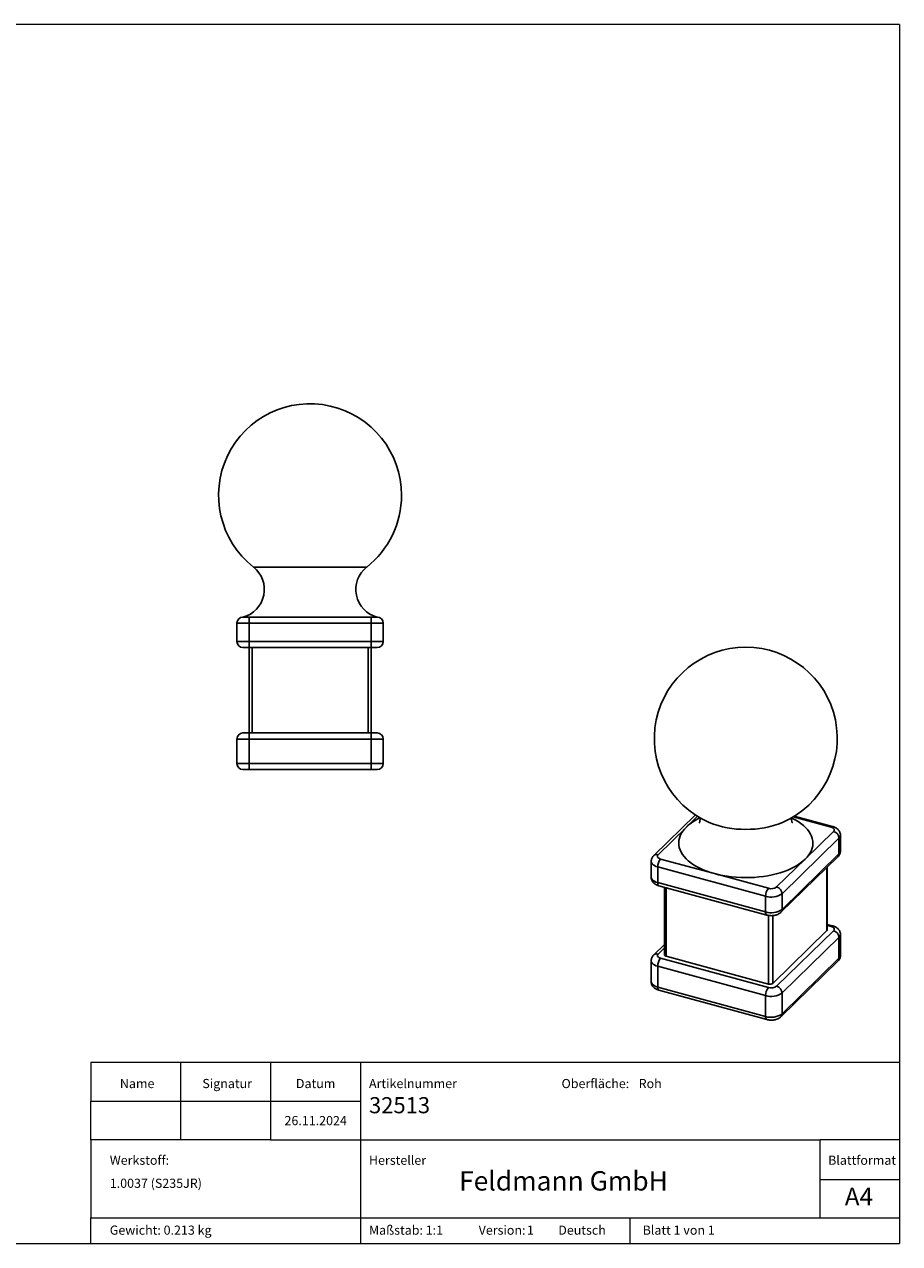
# Model space of a CAD drawing. Units: millimetres. Extents: x 5 to 292, y 5 to 205.
# Drawn here: x 149 to 292, y 5 to 205 of the extents above; entities that cross this region are included whole.
import ezdxf

# ---------------------------------------------------------------- set-up
doc = ezdxf.new("R2010")
doc.units = ezdxf.units.MM
doc.layers.add('HERSTELLER_HINTER_BILD', color=7, linetype='Continuous')
doc.layers.add('SCHRIFTFELD_DEUTSCH', color=7, linetype='Continuous')
doc.styles.add('SLDTEXTSTYLE0', font='TXT', dxfattribs={"width": 0.75})
doc.styles.add('SLDTEXTSTYLE1', font='TXT', dxfattribs={"width": 0.692308})

msp = doc.modelspace()

# ---------------------------------------------------------------- linework, layer by layer
at = {"color": 7, "linetype": 'Continuous', "lineweight": 18}
for p, q in [((292, 205), (5, 205)), ((292, 205), (292, 5)), ((159.4, 34.75), (174.13, 34.75)), ((159.4, 34.75), (159.4, 28.38)), ((174.13, 34.75), (188.86, 34.75)), ((174.13, 22), (174.13, 34.75)), ((188.86, 34.75), (203.6, 34.75)), ((188.86, 34.75), (188.86, 22)), ((203.6, 34.75), (292, 34.75)), ((203.6, 34.75), (203.6, 5)), ((159.4, 28.38), (174.13, 28.38)), ((159.4, 22), (159.4, 28.38)), ((174.13, 28.38), (188.86, 28.38)), ((188.86, 28.38), (203.6, 28.38)), ((174.13, 22), (159.4, 22)), ((159.4, 22), (159.4, 9.25)), ((188.86, 22), (174.13, 22)), ((188.86, 22), (203.6, 22)), ((203.6, 22), (279, 22)), ((292, 22), (279, 22)), ((279, 15.49), (279, 22)), ((279, 9.25), (279, 15.49)), ((292, 15.49), (279, 15.49)), ((159.4, 9.25), (292, 9.25)), ((159.4, 5), (159.4, 9.25)), ((247.8, 5), (247.8, 9.25)), ((5, 5), (292, 5))]:
    msp.add_line(p, q, dxfattribs=at)
at = {"color": 8, "linetype": 'Continuous', "lineweight": 25}
for p, q in [((204.63, 115.99), (186.05, 115.99)), ((258.86, 75.11), (257.05, 73.34)), ((280.76, 73.31), (274.53, 75)), ((280.06, 56.34), (280.06, 66.69)), ((253.71, 63.38), (253.71, 52.14)), ((270.52, 47.57), (270.52, 58.83)), ((271.19, 58.81), (271.19, 47.68)), ((280.76, 57.02), (280.12, 57.19)), ((253.45, 53.54), (252.39, 52.5))]:
    msp.add_line(p, q, dxfattribs=at)
at = {"color": 7, "linetype": 'Continuous', "lineweight": 25}
for p, q in [((185.34, 106.77), (183.34, 106.77)), ((183.34, 103.77), (183.34, 106.77)), ((185.34, 107.77), (184.34, 107.77)), ((185.34, 107.77), (185.34, 106.77)), ((185.34, 107.77), (195.34, 107.77)), ((205.34, 106.77), (185.34, 106.77)), ((185.34, 106.77), (185.34, 103.77)), ((195.34, 107.77), (205.34, 107.77)), ((205.34, 106.77), (205.34, 107.77)), ((206.34, 107.77), (205.34, 107.77)), ((205.34, 103.77), (205.34, 106.77)), ((207.34, 106.77), (205.34, 106.77)), ((207.34, 106.77), (207.34, 103.77)), ((185.34, 103.77), (183.34, 103.77)), ((184.34, 102.77), (185.34, 102.77)), ((185.34, 103.77), (185.34, 102.77)), ((185.34, 103.77), (205.34, 103.77)), ((205.34, 102.77), (185.34, 102.77)), ((185.34, 88.77), (185.34, 102.77)), ((185.84, 102.77), (185.84, 88.77)), ((204.84, 88.77), (204.84, 102.77)), ((205.34, 102.77), (205.34, 103.77)), ((207.34, 103.77), (205.34, 103.77)), ((205.34, 102.77), (206.34, 102.77)), ((205.34, 102.77), (205.34, 88.77)), ((185.34, 88.77), (184.34, 88.77)), ((185.34, 88.77), (185.34, 87.77)), ((185.34, 88.77), (205.34, 88.77)), ((205.34, 87.77), (205.34, 88.77)), ((206.34, 88.77), (205.34, 88.77)), ((185.34, 87.77), (183.34, 87.77)), ((183.34, 83.77), (183.34, 87.77)), ((205.34, 87.77), (185.34, 87.77)), ((185.34, 87.77), (185.34, 83.77)), ((205.34, 83.77), (205.34, 87.77)), ((207.34, 87.77), (205.34, 87.77)), ((207.34, 87.77), (207.34, 83.77)), ((185.34, 83.77), (183.34, 83.77)), ((184.34, 82.77), (185.34, 82.77)), ((185.34, 83.77), (185.34, 82.77)), ((185.34, 83.77), (205.34, 83.77)), ((205.34, 82.77), (185.34, 82.77)), ((205.34, 82.77), (205.34, 83.77)), ((207.34, 83.77), (205.34, 83.77)), ((205.34, 82.77), (206.34, 82.77)), ((258.53, 75.32), (251.69, 68.65)), ((272.83, 74.12), (272.8, 74.1)), ((281.02, 73.41), (274.73, 75.12)), ((257.05, 73.34), (252.39, 68.79)), ((276.51, 68.05), (281.18, 72.61)), ((282.06, 71.51), (272.73, 62.4)), ((282.06, 68.94), (282.06, 71.51)), ((282.29, 69.42), (282.29, 71.99)), ((252.81, 68.09), (261.65, 65.69)), ((271.84, 63.5), (276.51, 68.05)), ((272.54, 59.36), (281.88, 68.47)), ((272.73, 59.83), (282.06, 68.94)), ((251.27, 67.69), (251.27, 65.12)), ((270.03, 61.97), (252.34, 66.78)), ((252.34, 66.78), (252.34, 64.21)), ((280.12, 56.46), (280.12, 66.75)), ((252.34, 64.21), (270.03, 59.4)), ((261.65, 65.69), (270.49, 63.28)), ((252.54, 63.7), (270.23, 58.89)), ((253.45, 63.45), (253.45, 52.37)), ((272.73, 62.4), (272.73, 59.83)), ((270.03, 59.4), (270.03, 61.97)), ((271.19, 47.68), (280.06, 56.34)), ((271.84, 47.21), (281.18, 56.32)), ((281.02, 57.13), (280.12, 57.37)), ((253.45, 54.08), (251.69, 52.36)), ((282.06, 55.23), (272.73, 46.12)), ((282.06, 51.8), (282.06, 55.23)), ((282.29, 52.28), (282.29, 55.71)), ((253.71, 52.14), (270.52, 47.57)), ((251.27, 51.4), (251.27, 47.98)), ((270.03, 45.69), (252.34, 50.49)), ((252.34, 50.49), (252.34, 47.06)), ((252.81, 51.81), (270.49, 47)), ((272.54, 42.21), (281.88, 51.32)), ((272.73, 42.69), (282.06, 51.8)), ((252.34, 47.06), (270.03, 42.26)), ((252.54, 46.55), (270.23, 41.75)), ((272.73, 46.12), (272.73, 42.69)), ((270.03, 42.26), (270.03, 45.69))]:
    msp.add_line(p, q, dxfattribs=at)
at = {"color": 7, "linetype": 'Continuous', "lineweight": 25, "flags": 128}
for points in [[(274.31, 74.83), (274.35, 74.81), (274.88, 74.53), (275.37, 74.24), (275.82, 73.93), (276.22, 73.61), (276.59, 73.27), (276.9, 72.92), (277.18, 72.56), (277.4, 72.19), (277.57, 71.81), (277.69, 71.43), (277.76, 71.04), (277.78, 70.66), (277.75, 70.27), (277.67, 69.89), (277.54, 69.5), (277.35, 69.13), (277.12, 68.76), (276.84, 68.4), (276.51, 68.05)], [(261.65, 65.69), (261, 65.88), (260.37, 66.09), (259.78, 66.33), (259.22, 66.59), (258.69, 66.86), (258.2, 67.16), (257.75, 67.47), (257.34, 67.79), (256.98, 68.13), (256.66, 68.48), (256.39, 68.84), (256.17, 69.21), (256, 69.59), (255.87, 69.97), (255.8, 70.35), (255.78, 70.74), (255.81, 71.13), (255.9, 71.51), (256.03, 71.89), (256.21, 72.27), (256.45, 72.64), (256.73, 72.99), (257.05, 73.34)], [(280.76, 73.31), (280.92, 73.25), (281.06, 73.18), (281.17, 73.1), (281.25, 73), (281.29, 72.9), (281.29, 72.8), (281.25, 72.7), (281.18, 72.61)], [(252.81, 68.09), (252.64, 68.15), (252.5, 68.22), (252.39, 68.3), (252.32, 68.4), (252.28, 68.49), (252.28, 68.6), (252.31, 68.69), (252.39, 68.79)], [(276.51, 68.05), (276.14, 67.72), (275.72, 67.4), (275.26, 67.09), (274.77, 66.8), (274.23, 66.53), (273.66, 66.28), (273.06, 66.05), (272.43, 65.84), (271.77, 65.65), (271.09, 65.49), (270.39, 65.35), (269.67, 65.23), (268.94, 65.14), (268.2, 65.08), (267.45, 65.04), (266.7, 65.03), (265.95, 65.05), (265.2, 65.09), (264.46, 65.16), (263.74, 65.25), (263.02, 65.37), (262.33, 65.52), (261.65, 65.69)], [(280.76, 57.02), (280.92, 56.96), (281.06, 56.89), (281.17, 56.81), (281.25, 56.72), (281.29, 56.62), (281.29, 56.52), (281.25, 56.42), (281.18, 56.32)], [(252.81, 51.81), (252.64, 51.86), (252.5, 51.93), (252.39, 52.02), (252.32, 52.11), (252.28, 52.21), (252.28, 52.31), (252.31, 52.41), (252.39, 52.5)], [(253.71, 52.14), (253.63, 52.17), (253.56, 52.2), (253.51, 52.25), (253.47, 52.29), (253.45, 52.34), (253.45, 52.37)]]:
    msp.add_lwpolyline(points, dxfattribs=at)
at = {"color": 8, "linetype": 'Continuous', "lineweight": 25, "flags": 128}
for points in [[(252.34, 66.78), (252.05, 66.88), (251.79, 67), (251.58, 67.14), (251.42, 67.3), (251.32, 67.47), (251.27, 67.65), (251.27, 67.69)], [(252.34, 64.21), (252.05, 64.3), (251.79, 64.43), (251.58, 64.57), (251.42, 64.73), (251.32, 64.9), (251.27, 65.08), (251.27, 65.12)], [(252.34, 64.21), (252.35, 64.05), (252.37, 63.91), (252.42, 63.81), (252.48, 63.73), (252.54, 63.7)], [(252.34, 50.49), (252.05, 50.59), (251.79, 50.71), (251.58, 50.86), (251.42, 51.02), (251.32, 51.19), (251.27, 51.36), (251.27, 51.4)], [(252.34, 47.06), (252.05, 47.16), (251.79, 47.28), (251.58, 47.43), (251.42, 47.59), (251.32, 47.76), (251.27, 47.94), (251.27, 47.98)], [(252.34, 47.06), (252.35, 46.91), (252.37, 46.77), (252.42, 46.66), (252.48, 46.59), (252.54, 46.55)]]:
    msp.add_lwpolyline(points, dxfattribs=at)
at = {"color": 7, "linetype": 'Continuous', "lineweight": 25}
for centre, radius, start, end in [((195.34, 127.77), 15, 0, 231.7492), ((195.34, 127.77), 15, 308.2508, 0), ((183.15, 112.31), 4.69, 284.7031, 51.7492), ((207.53, 112.31), 4.69, 128.2508, 255.2969), ((184.34, 106.77), 1, 90, 180), ((206.34, 106.77), 1, 0, 90), ((184.34, 103.77), 1, 180, 270), ((206.34, 103.77), 1, 270, 0), ((266.78, 87.84), 15, 293.6281, 246.3719), ((184.34, 87.77), 1, 90, 180), ((206.34, 87.77), 1, 0, 90), ((184.34, 83.77), 1, 180, 270), ((206.34, 83.77), 1, 270, 0), ((262.81, 67.19), 8.43, 115.0299, 133.1109), ((280.85, 71.44), 1.21, 3.3916, 74.3338), ((254.38, 66.79), 2.04, 140.5129, 180.3434), ((272.07, 61.98), 2.04, 140.5129, 180.3434), ((270.94, 64.92), 3.09, 252.7606, 305.3344), ((270.95, 64.76), 1.54, 252.696, 305.3989), ((271.52, 62.33), 1.21, 3.3916, 74.3338), ((270.94, 62.35), 3.09, 252.7606, 305.3344), ((279.95, 56.46), 0.166, 310.6406, 357.9975), ((280.85, 55.15), 1.21, 3.3916, 74.3338), ((254.38, 50.51), 2.04, 140.5129, 180.3434), ((272.07, 45.7), 2.04, 140.5129, 180.3434), ((270.94, 48.64), 3.09, 252.7606, 305.3344), ((270.95, 48.47), 1.54, 252.696, 305.3989), ((270.75, 48.31), 0.771, 252.696, 305.3989), ((271.52, 46.04), 1.21, 3.3916, 74.3338), ((270.94, 45.21), 3.09, 252.7606, 305.3344)]:
    msp.add_arc(centre, radius, start, end, dxfattribs=at)
at = {"color": 8, "linetype": 'Continuous', "lineweight": 25}
for centre, radius, start, end in [((266.78, 89.12), 16.18, 248.185, 291.815), ((280.98, 73.15), 0.27, 80.7331, 143.9673), ((281.62, 72.02), 0.674, 311.0008, 357.6107), ((252.16, 68.11), 0.715, 71.5836, 131.3304), ((281.42, 68.92), 0.646, 315.3545, 1.9113), ((281.62, 69.45), 0.674, 310.9992, 357.6389), ((270.53, 59.31), 0.511, 169.3488, 234.3874), ((272.08, 59.81), 0.646, 315.2613, 1.914), ((280.98, 56.86), 0.27, 80.7331, 143.9673), ((281.62, 55.73), 0.674, 311.0008, 357.6107), ((252.16, 51.82), 0.715, 71.5836, 131.3304), ((281.62, 52.31), 0.674, 310.9992, 357.6389), ((281.42, 51.78), 0.646, 315.3545, 1.9113), ((270.53, 42.16), 0.511, 169.3488, 234.3874), ((272.08, 42.67), 0.646, 315.2613, 1.914)]:
    msp.add_arc(centre, radius, start, end, dxfattribs=at)
at = {"color": 7, "linetype": 'Continuous', "lineweight": 25}
for points, knots in [([(259.25, 74.88), (259.26, 74.86), (259.27, 74.78), (259.29, 74.61), (259.28, 74.4), (259.24, 74.22), (259.2, 74.11), (259.17, 74.04), (259.15, 74.02), (259.16, 74.03), (259.16, 74.03)], [0, 0, 0, 0, 0.061416, 0.232494, 0.432181, 0.590969, 0.730996, 0.85888, 0.991723, 1, 1, 1, 1]), ([(274.41, 74.03), (274.41, 74.03), (274.41, 74.02), (274.39, 74.06), (274.36, 74.13), (274.32, 74.25), (274.29, 74.42), (274.28, 74.63), (274.29, 74.8), (274.31, 74.87), (274.32, 74.89)], [0, 0, 0, 0, 0.043869, 0.167252, 0.297369, 0.437567, 0.592891, 0.771108, 0.952413, 1, 1, 1, 1]), ([(282.29, 71.99), (282.29, 72.02), (282.3, 72.12), (282.26, 72.31), (282.19, 72.52), (282.07, 72.72), (281.93, 72.9), (281.76, 73.06), (281.55, 73.2), (281.32, 73.32), (281.14, 73.38), (281.03, 73.41), (281.02, 73.41)], [0, 0, 0, 0, 0.038492, 0.153115, 0.264618, 0.374955, 0.48626, 0.600899, 0.721346, 0.849372, 0.98503, 1, 1, 1, 1]), ([(251.69, 68.65), (251.64, 68.59), (251.54, 68.49), (251.42, 68.29), (251.33, 68.08), (251.28, 67.88), (251.28, 67.75), (251.28, 67.69)], [0, 0, 0, 0, 0.203457, 0.42145, 0.634752, 0.845745, 1, 1, 1, 1]), ([(281.88, 68.47), (281.93, 68.52), (282.03, 68.63), (282.15, 68.82), (282.24, 69.03), (282.29, 69.23), (282.29, 69.37), (282.29, 69.42)], [0, 0, 0, 0, 0.2034574, 0.4214502, 0.6347518, 0.8457448, 1, 1, 1, 1]), ([(251.28, 65.12), (251.28, 65.09), (251.27, 64.99), (251.31, 64.81), (251.38, 64.59), (251.49, 64.39), (251.64, 64.21), (251.81, 64.05), (252.01, 63.91), (252.25, 63.79), (252.43, 63.73), (252.53, 63.7), (252.54, 63.7)], [0, 0, 0, 0, 0.038492, 0.153115, 0.264618, 0.374955, 0.48626, 0.600899, 0.721346, 0.849372, 0.98503, 1, 1, 1, 1]), ([(270.23, 58.89), (270.29, 58.88), (270.44, 58.84), (270.69, 58.8), (270.99, 58.79), (271.29, 58.81), (271.59, 58.86), (271.88, 58.94), (272.15, 59.06), (272.37, 59.2), (272.49, 59.31), (272.54, 59.36)], [0, 0, 0, 0, 0.068687, 0.187672, 0.305569, 0.423858, 0.543898, 0.667452, 0.796354, 0.908206, 1, 1, 1, 1]), ([(282.29, 55.71), (282.29, 55.73), (282.3, 55.84), (282.26, 56.02), (282.19, 56.24), (282.07, 56.44), (281.93, 56.62), (281.76, 56.78), (281.55, 56.91), (281.32, 57.03), (281.14, 57.1), (281.03, 57.12), (281.02, 57.13)], [0, 0, 0, 0, 0.038492, 0.153115, 0.264618, 0.374955, 0.48626, 0.600899, 0.721346, 0.849372, 0.98503, 1, 1, 1, 1]), ([(251.69, 52.36), (251.64, 52.31), (251.54, 52.2), (251.42, 52.01), (251.33, 51.8), (251.28, 51.59), (251.28, 51.46), (251.28, 51.4)], [0, 0, 0, 0, 0.203457, 0.42145, 0.634752, 0.845745, 1, 1, 1, 1]), ([(281.88, 51.32), (281.93, 51.37), (282.03, 51.48), (282.15, 51.67), (282.24, 51.89), (282.29, 52.09), (282.29, 52.22), (282.29, 52.28)], [0, 0, 0, 0, 0.203457, 0.42145, 0.634752, 0.845745, 1, 1, 1, 1]), ([(251.28, 47.98), (251.28, 47.95), (251.27, 47.84), (251.31, 47.66), (251.38, 47.44), (251.49, 47.24), (251.64, 47.07), (251.81, 46.91), (252.01, 46.77), (252.25, 46.65), (252.43, 46.59), (252.53, 46.56), (252.54, 46.55)], [0, 0, 0, 0, 0.038492, 0.153115, 0.264618, 0.374955, 0.48626, 0.600899, 0.721346, 0.849372, 0.98503, 1, 1, 1, 1]), ([(270.23, 41.75), (270.29, 41.73), (270.44, 41.7), (270.69, 41.66), (270.99, 41.65), (271.29, 41.67), (271.59, 41.72), (271.88, 41.8), (272.15, 41.92), (272.37, 42.06), (272.49, 42.16), (272.54, 42.21)], [0, 0, 0, 0, 0.068687, 0.187672, 0.305569, 0.423858, 0.543898, 0.667452, 0.796354, 0.908206, 1, 1, 1, 1])]:
    msp.add_open_spline(points, degree=3, knots=knots, dxfattribs=at)

# ---------------------------------------------------------------- texts
at = {"color": 7, "linetype": 'Continuous', "lineweight": 0, "style": 'SLDTEXTSTYLE0'}
for s, insert, char_height, attachment_point in [('32513', (205, 29.03), 2.646, 1), ('26.11.2024', (196.26, 25.93), 1.5, 2), ('A4', (283.02, 14.18), 2.91, 1), ('1', (230.89, 7.96), 1.5, 1)]:
    msp.add_mtext(s, dxfattribs=dict(at, insert=insert, char_height=char_height, attachment_point=attachment_point))
at = {"layer": 'HERSTELLER_HINTER_BILD', "color": 7, "insert": (219.77, 16.88), "char_height": 3.175, "attachment_point": 1, "style": 'SLDTEXTSTYLE0'}
msp.add_mtext('Feldmann GmbH', dxfattribs=at)
at = {"layer": 'SCHRIFTFELD_DEUTSCH', "color": 7, "char_height": 1.5}
for s, insert, attachment_point, style in [('Name', (166.99, 32.01), 2, 'SLDTEXTSTYLE0'), ('Signatur', (181.75, 32.01), 2, 'SLDTEXTSTYLE0'), ('Datum', (196.25, 32.01), 2, 'SLDTEXTSTYLE0'), ('Artikelnummer', (205, 32.01), 1, 'SLDTEXTSTYLE0'), ('Oberfläche:', (236.57, 32.01), 1, 'SLDTEXTSTYLE0'), ('Werkstoff:', (162.5, 19.43), 1, 'SLDTEXTSTYLE0'), ('Hersteller', (205, 19.43), 1, 'SLDTEXTSTYLE0'), ('Blattformat', (280.28, 19.43), 1, 'SLDTEXTSTYLE0'), ('1.0037 (S235JR)', (162.5, 15.65), 1, 'SLDTEXTSTYLE0'), ('Gewicht: 0.213 kg', (162.5, 7.96), 1, 'SLDTEXTSTYLE0'), ('Maßstab: 1:1', (205, 7.96), 1, 'SLDTEXTSTYLE0'), ('Version:', (222.98, 7.96), 1, 'SLDTEXTSTYLE0'), ('Deutsch', (239.93, 7.96), 2, 'SLDTEXTSTYLE0'), ('Blatt 1 von 1', (249.87, 7.96), 1, 'SLDTEXTSTYLE1')]:
    msp.add_mtext(s, dxfattribs=dict(at, insert=insert, attachment_point=attachment_point, style=style))
at = {"layer": 'SCHRIFTFELD_DEUTSCH', "insert": (249.22, 32.01), "char_height": 1.5, "attachment_point": 1, "style": 'SLDTEXTSTYLE0'}
msp.add_mtext('Roh', dxfattribs=at)

doc.saveas('drawing.dxf')
